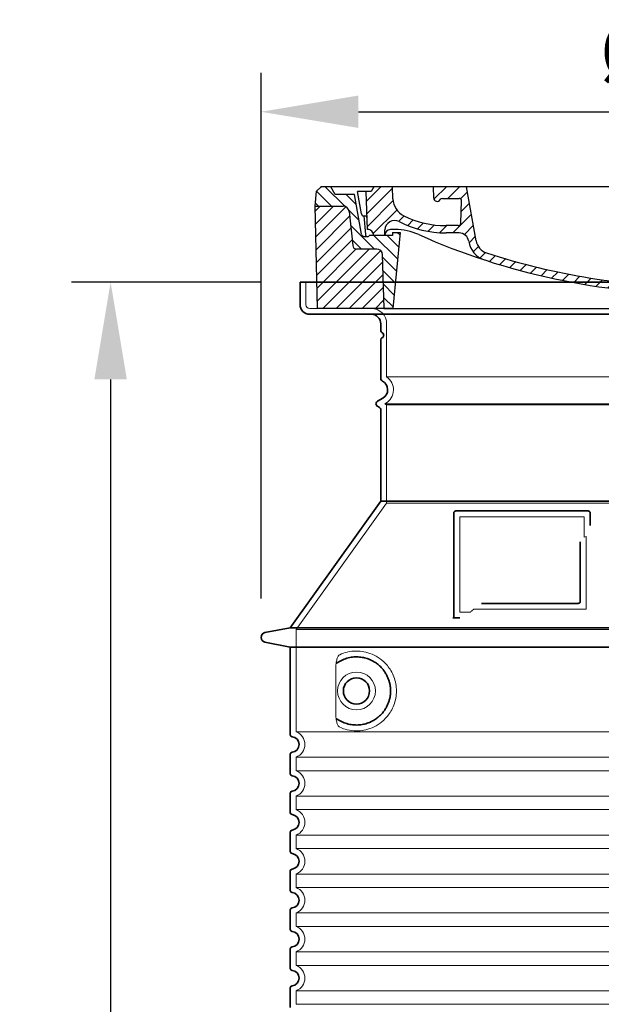
# Model space of a CAD drawing. Units: millimetres. Extents: x 237472 to 338833, y 178716 to 202957.
# Drawn here: x 241289 to 241887, y 200417 to 201428 of the extents above; entities that cross this region are included whole.
import ezdxf

# ---------------------------------------------------------------- set-up
doc = ezdxf.new("R2010")
doc.units = ezdxf.units.MM
for name, pattern in [('AM_DIN_G_W050x2', [6.875, 4.75, -0.875, 0.375, -0.875]), ('AM_ISO08W050', [18, 12, -1.5, 3, -1.5]), ('DASHED', [0])]:
    doc.linetypes.add(name, pattern=pattern)
doc.layers.get('DEFPOINTS').update_dxf_attribs({"color": 250})
for name, color, linetype, lineweight in [('AM_5', 3, 'Continuous', 25), ('AM_7', 4, 'AM_ISO08W050', 25), ('AM_8', 1, 'Continuous', 25), ('Skrytá (ISO)', 1, 'DASHED', 18), ('Viditelná (ISO)', 7, 'Continuous', 35)]:
    doc.layers.add(name, color=color, linetype=linetype, lineweight=lineweight)
doc.layers.add('PUNKTE', color=1, linetype='Continuous')
doc.styles.get("Standard").update_dxf_attribs({"font": 'ISOCP.SHX'})
doc.dimstyles.new('VARIABEL-ST', dxfattribs={"dimscale": 40, "dimtxt": 7, "dimasz": 2.5, "dimexe": 1, "dimexo": 1, "dimgap": 0.6, "dimtad": 1, "dimdsep": 46, "dimtxsty": 'Standard', "dimcen": 0, "dimclrd": 256, "dimclre": 256, "dimclrt": 5, "dimadec": 0, "dimazin": 0, "dimtp": 0.1, "dimtm": 0.1, "dimtfac": 0.71, "dimtdec": 3, "dimtmove": 0, "dimatfit": 3, "dimfxl": 1, "dimtzin": 0, "dimarcsym": 0})

# ---------------------------------------------------------------- blocks, each defined once
blk = doc.blocks.new('*X668')
at = {"layer": 'AM_8'}
for p, q in [((-339.66, 145.274), (-324.934, 160)), ((-339.206, 132.258), (-312.948, 158.516)), ((-270.19, 147.392), (-257.582, 160)), ((-256.112, 148), (-244.112, 160)), ((-243.222, 147.42), (-236.047, 154.594)), ((322.934, 147.819), (333.212, 158.097)), ((-338.751, 119.242), (-312.269, 145.724)), ((-242.464, 134.707), (-234.028, 143.143)), ((321.643, 133.057), (339.87, 151.285)), ((-332.748, 111.774), (-308.539, 135.983)), ((-251.2, 112.5), (-232.008, 131.692)), ((317.607, 115.551), (339.383, 137.327)), ((-306.735, 124.317), (-301.06, 129.992)), ((-297.323, 120.259), (-291.614, 125.968)), ((-287.49, 116.621), (-281.317, 122.794)), ((285.858, 110.743), (298.346, 123.231)), ((303.9, 115.315), (315.168, 126.583)), ((325.526, 110), (338.895, 123.369)), ((-276.644, 113.997), (-269.965, 120.677)), ((-264.286, 112.885), (-257.171, 120)), ((-239.185, 111.045), (-229.989, 120.241)), ((262.934, 101.289), (276.799, 115.154)), ((-321.052, 110), (-320.989, 110.063)), ((-234.28, 102.479), (-227.97, 108.789)), ((196.794, 102.501), (201.015, 106.723)), ((240.168, 91.994), (253.842, 105.668)), ((-230.155, 93.135), (-224.957, 98.332)), ((-222.85, 86.969), (-217.348, 92.471)), ((196.033, 88.27), (203.588, 95.825)), ((220.212, 85.508), (232.511, 97.807)), ((-213.217, 83.131), (-207.113, 89.235)), ((-203.01, 79.868), (-196.753, 86.125)), ((-192.74, 76.667), (-186.392, 83.015)), ((181.669, 73.906), (192.442, 84.679)), ((200.255, 79.021), (211.881, 90.648)), ((-181.959, 73.978), (-176.032, 79.905)), ((-171.177, 71.289), (-165.146, 77.321)), ((-160.396, 68.601), (-154.151, 74.845)), ((-149.614, 65.912), (-143.157, 72.369)), ((129.465, 62.113), (138.745, 71.393)), ((145.82, 64.998), (156.133, 75.31)), ((163.723, 69.43), (174.287, 79.995)), ((-138.372, 63.684), (-132.162, 69.893)), ((-126.921, 61.665), (-120.593, 67.992)), ((-115.47, 59.645), (-108.976, 66.139)), ((-104.019, 57.625), (-97.359, 64.285)), ((-92.224, 55.95), (-85.62, 62.555)), ((-80.035, 54.668), (-73.32, 61.384)), ((66.74, 53.27), (75.173, 61.702)), ((81.794, 54.853), (90.24, 63.299)), ((96.847, 56.435), (105.978, 65.567)), ((113.11, 59.228), (122.361, 68.48)), ((-67.846, 53.387), (-61.021, 60.213)), ((-55.657, 52.106), (-48.722, 59.041)), ((-43.053, 51.24), (-35.901, 58.391)), ((-29.959, 50.863), (-22.757, 58.065)), ((-16.866, 50.486), (-9.613, 57.739)), ((-3.773, 50.109), (3.727, 57.608)), ((9.873, 50.284), (17.6, 58.011)), ((23.743, 50.683), (31.474, 58.414)), ((37.612, 51.083), (45.347, 58.817)), ((51.687, 51.687), (60.105, 60.105))]:
    blk.add_line(p, q, dxfattribs=at)
blk = doc.blocks.new('701740')
at = {"layer": 'AM_8'}
h = blk.add_hatch(dxfattribs=at)
h.set_pattern_fill('ANSI31', color=256, scale=3, angle=90, style=0)
h.set_pattern_definition([(135, (-11773.946, -11292.978), (-6.735192, -6.735192), [])])
h.paths.add_polyline_path([(-323.2, 65.2), (-321.5, 10), (-312.5, 10), (-305, 88), (-313, 88), (-313, 85), (-337.1, 85, -0.414214), (-338.1, 84), (-338.9, 84), (-342.3, 84, -0.365571), (-344.8, 86.1), (-352, 127), (-371.8, 127), (-376.4, 135), (-386.4, 135), (-390.9, 130.5), (-392.5, 115), (-363.5, 115, -0.383868), (-357.6, 109.6), (-353.9, 74.6, 0.383868), (-349.9, 71), (-329.2, 71, -0.40503)])
h.paths.add_polyline_path([(329.2, 71), (349.9, 71, 0.383868), (353.9, 74.6), (357.6, 109.6, -0.383868), (363.5, 115), (392.5, 115), (390.9, 130.5), (386.4, 135), (376.4, 135), (371.8, 127), (343, 127), (341.6, 86.5, -0.714995), (337.1, 85), (313, 85), (313, 88), (305, 88), (312.5, 10), (321.5, 10), (323.2, 65.2, -0.40503)])
h = blk.add_hatch(dxfattribs=at)
h.set_pattern_fill('ANSI31', color=256, scale=3, style=0)
h.set_pattern_definition([(45, (-11773.946, -11292.978), (-6.735192, 6.735192), [])])
h.paths.add_polyline_path([(-323.2, 65.2, 0.40503), (-329.2, 71), (-349.9, 71, -0.383868), (-353.9, 74.6), (-357.6, 109.6, 0.383868), (-363.5, 115), (-392.5, 115), (-390, 10), (-321.5, 10)])
h.paths.add_polyline_path([(349.9, 71), (329.2, 71, 0.40503), (323.2, 65.2), (321.5, 10), (390, 10), (392.5, 115), (363.5, 115, 0.383868), (357.6, 109.6), (353.9, 74.6, -0.383868)])
for p, q in [((-390.9, 130.5), (-386.4, 135)), ((0, 135), (-386.4, 135)), ((-371.8, 127), (-376.4, 135)), ((-332.1, 135), (-335, 130)), ((-312.6, 122.4), (-313, 135)), ((-270.6, 123.4), (-271, 135)), ((-227.2, 79.5), (-237, 135)), ((0, 135), (386.4, 135)), ((321.6, 107.2), (324, 135)), ((332.1, 135), (335, 130)), ((346, 127), (350.6, 135)), ((371.8, 127), (376.4, 135)), ((390.9, 130.5), (386.4, 135)), ((-392.5, 115), (-390.9, 130.5)), ((-352, 127), (-371.8, 127)), ((-344.8, 86.1), (-352, 127)), ((-345, 107.1), (-349, 130)), ((-335, 130), (-349, 130)), ((-338.6, 91), (-340, 130)), ((-261.8, 123), (-244.6, 123)), ((335, 130), (340, 130)), ((338.6, 91), (340, 130)), ((341.6, 86.4), (343, 127)), ((343, 127), (371.8, 127)), ((392.5, 115), (390.9, 130.5)), ((-390, 10), (-392.5, 115)), ((-392.5, 115), (-363.5, 115)), ((-242.9, 97.4), (-242.1, 120.4)), ((392.5, 115), (363.5, 115)), ((390, 10), (392.5, 115)), ((-357.6, 109.6), (-353.9, 74.6)), ((-342.5, 105), (-341.5, 105)), ((-342.5, 105), (-340.9, 85.8)), ((357.6, 109.6), (353.9, 74.6)), ((-245.4, 95), (-258, 95)), ((-342.3, 84), (-338.9, 84)), ((-338.9, 84), (-338.6, 84)), ((-338.6, 84), (-338.1, 84)), ((-337.1, 85), (-337.1, 85)), ((-313, 85), (-337.1, 85)), ((-321, 85), (-320.8, 90.6)), ((-310.4, 91), (-315, 91)), ((-313, 88), (-313, 85)), ((-313, 88), (-305, 88)), ((-305, 88), (-312.5, 10)), ((-244.6, 87.5), (-258, 87.5)), ((199.4, 81.9), (200, 81.9)), ((200, 81.9), (200.6, 81.9)), ((284.2, 85), (305.2, 85)), ((284.2, 85), (305.2, 85)), ((305, 88), (312.5, 10)), ((305, 88), (313, 88)), ((305, 88), (313, 88)), ((310.4, 91), (315, 91)), ((313, 88), (313, 85)), ((313, 88), (313, 85)), ((313, 85), (337.1, 85)), ((313, 85), (337.1, 85)), ((-329.2, 71), (-349.9, 71)), ((196.9, 79.5), (196.1, 63.5)), ((203.1, 79.5), (203.7, 68.2)), ((329.2, 71), (349.9, 71)), ((-321.5, 10), (-323.2, 65.2)), ((321.5, 10), (323.2, 65.2)), ((-312.5, 10), (-390, 10)), ((-321.5, 10), (0, 10)), ((0, 10), (321.5, 10)), ((321.5, 10), (390, 10))]:
    blk.add_line(p, q)
for centre, radius, start, end in [((-292.6, 123.1), 20, 182, 243.69), ((-267.1, 123.5), 3.54, 182, 329.767), ((-261.8, 120.5), 2.5, 90, 149.767), ((-244.6, 120.5), 2.5, 358, 90), ((-363.5, 109), 6, 5.9992, 90), ((363.5, 109), 6, 90, 174.0008), ((-342.5, 107.5), 2.5, 190, 270), ((-341.5, 102.5), 2.5, 2, 90), ((-258, 193), 98, 243.69, 270), ((327, -2.7), 105, 95.892, 114.109), ((315.6, 107.7), 6, 275.893, 355), ((-310.8, 90.3), 10, 62.792, 178), ((-258, 193), 105.5, 242.792, 270), ((-245.4, 97.5), 2.5, 270, 358), ((0, 728), 695.5, 287.48, 294.109), ((-342.3, 86.5), 2.5, 190, 270), ((-338.9, 86), 2, 184.7582, 270), ((-338.4, 85), 6, 0, 92.001), ((-338.1, 85), 1, 270, 360), ((-315, 85), 6, 90, 180), ((-310.4, 31), 60, 65.994, 90), ((0, 728), 703, 245.993, 270), ((-244.6, 77.5), 10, 8.13, 90), ((0, 728), 703, 270, 294.006), ((199.4, 79.4), 2.5, 89.998, 177.298), ((200.6, 79.4), 2.5, 3.047, 90.002), ((310.4, 31), 60, 90, 114.006), ((315, 85), 6, 0, 90), ((338.4, 85), 6, 87.999, 180), ((339.1, 86.5), 2.5, 216.87, 358), ((339.1, 86.5), 2.5, 216.87, 358), ((-349.9, 75), 4, 185.9992, 270), ((-329.2, 65), 6, 1.8023, 90), ((-211.4, 82.2), 23.5, 188.13, 251.869), ((-211.4, 82.2), 16, 190, 251.869), ((329.2, 65), 6, 90, 178.1977), ((349.9, 75), 4, 270, 354.0008), ((0, 728), 695.5, 251.869, 270), ((192.1, 63.7), 4, 286.132, 357.298), ((207.7, 68.4), 4, 183.047, 287.483), ((0, 728), 695.5, 270, 286.132)]:
    blk.add_arc(centre, radius, start, end)
at = {"layer": 'AM_7', "linetype": 'AM_DIN_G_W050x2'}
for q in [(0, 15), (0, 15), (-15, 0), (15, 0), (0, -15), (0, -15)]:
    blk.add_line((0, 0), q, dxfattribs=at)
at = {"layer": 'PUNKTE'}
for p in [(-386.4, 135), (0, 135), (0, 135), (0, 135), (0, 135), (386.4, 135), (-321.5, 10), (0, 10), (0, 10)]:
    blk.add_point(p, dxfattribs=at)
at = {"layer": 'AM_8'}
blk.add_blockref('*X668', (0, -25), dxfattribs=at)
blk = doc.blocks.new('*D674')
at = {"layer": 'AM_5', "lineweight": -2}
for p, q in [((241537.3, 200833.9), (241537.3, 201373.9)), ((242433.3, 200833.9), (242433.3, 201373.9)), ((241637.3, 201333.9), (242333.3, 201333.9))]:
    blk.add_line(p, q, dxfattribs=at)
at = {"layer": 'AM_5'}
for points in [[(241637.3, 201350.6), (241637.3, 201317.3), (241537.3, 201333.9)], [(242333.3, 201317.3), (242333.3, 201350.6), (242433.3, 201333.9)]]:
    blk.add_solid(points, dxfattribs=at)
at = {"layer": 'DEFPOINTS', "color": 0}
for p in [(242433.3, 201333.9), (241537.3, 200793.9), (242433.3, 200793.9)]:
    blk.add_point(p, dxfattribs=at)
at = {"layer": 'AM_5', "color": 2, "insert": (241983.6, 201387.9), "char_height": 60, "attachment_point": 5}
blk.add_mtext('Ø896', dxfattribs=at)
blk = doc.blocks.new('*D677')
at = {"layer": 'AM_5', "lineweight": -2}
for p, q in [((241537.3, 201158.9), (241342.8, 201158.9)), ((241382.8, 201058.9), (241382.8, 199533.9)), ((241527.3, 199433.9), (241342.8, 199433.9))]:
    blk.add_line(p, q, dxfattribs=at)
at = {"layer": 'AM_5'}
for points in [[(241399.5, 201058.9), (241366.1, 201058.9), (241382.8, 201158.9)], [(241366.1, 199533.9), (241399.5, 199533.9), (241382.8, 199433.9)]]:
    blk.add_solid(points, dxfattribs=at)
at = {"layer": 'DEFPOINTS', "color": 0}
for p in [(241577.3, 201158.9), (241382.8, 199433.9), (241567.3, 199433.9)]:
    blk.add_point(p, dxfattribs=at)
at = {"layer": 'AM_5', "color": 2, "insert": (241328.8, 200296.4), "char_height": 60, "attachment_point": 5, "rotation": 90}
blk.add_mtext('1725', dxfattribs=at)

msp = doc.modelspace()

# ---------------------------------------------------------------- linework, layer by layer
at = {"layer": 'Skrytá (ISO)', "ltscale": 4.378584}
msp.add_line((241583.317, 201135.911), (241583.317, 201158.911), dxfattribs=at)
at = {"layer": 'Skrytá (ISO)', "ltscale": 13.14391}
msp.add_line((241587.317, 201131.911), (242383.317, 201131.911), dxfattribs=at)
at = {"layer": 'Skrytá (ISO)', "ltscale": 13.137691}
msp.add_line((241666.317, 201061.574), (241666.317, 201115.911), dxfattribs=at)
at = {"layer": 'Skrytá (ISO)', "ltscale": 13.097497}
for p, q in [((242304.317, 201061.574), (241666.317, 201061.574)), ((242304.317, 201032.756), (241666.317, 201032.756)), ((242304.317, 200931.986), (241666.317, 200931.986))]:
    msp.add_line(p, q, dxfattribs=at)
at = {"layer": 'Skrytá (ISO)', "ltscale": 0.219729}
msp.add_line((241665.317, 201034.488), (241664.317, 201033.911), dxfattribs=at)
at = {"layer": 'Skrytá (ISO)', "ltscale": 13.179613}
msp.add_line((242306.317, 201033.911), (241664.317, 201033.911), dxfattribs=at)
at = {"layer": 'Skrytá (ISO)', "ltscale": 0.439558}
msp.add_line((241666.317, 201032.756), (241664.317, 201033.911), dxfattribs=at)
at = {"layer": 'Skrytá (ISO)', "ltscale": 12.18212}
msp.add_line((241666.317, 200931.986), (241666.317, 201032.756), dxfattribs=at)
at = {"layer": 'Skrytá (ISO)', "ltscale": 12.882055}
msp.add_line((241666.317, 200931.986), (241573.317, 200801.986), dxfattribs=at)
at = {"layer": 'Skrytá (ISO)', "ltscale": 11.847196}
msp.add_line((241741.317, 200917.911), (241741.317, 200819.911), dxfattribs=at)
at = {"layer": 'Skrytá (ISO)', "ltscale": 12.37911}
msp.add_line((241869.317, 200917.911), (241741.317, 200917.911), dxfattribs=at)
at = {"layer": 'Skrytá (ISO)', "ltscale": 4.010478}
msp.add_line((241869.317, 200896.845), (241869.317, 200917.911), dxfattribs=at)
at = {"layer": 'Skrytá (ISO)', "ltscale": 2.062627}
msp.add_line((241741.317, 200819.911), (241752.152, 200819.911), dxfattribs=at)
at = {"layer": 'Skrytá (ISO)', "ltscale": 12.468955}
msp.add_line((241755.845, 200822.911), (241871.212, 200822.911), dxfattribs=at)
at = {"layer": 'Skrytá (ISO)', "ltscale": 13.039331}
for p, q in [((241573.317, 200801.986), (242397.317, 200801.986)), ((241573.317, 200696.988), (242397.317, 200696.988)), ((242397.317, 200670.834), (241573.317, 200670.834)), ((241573.317, 200656.988), (242397.317, 200656.988)), ((242397.317, 200630.834), (241573.317, 200630.834)), ((241573.317, 200616.988), (242397.317, 200616.988)), ((242397.317, 200590.834), (241573.317, 200590.834)), ((241573.317, 200576.988), (242397.317, 200576.988)), ((242397.317, 200550.834), (241573.317, 200550.834)), ((241573.317, 200536.988), (242397.317, 200536.988)), ((242397.317, 200510.834), (241573.317, 200510.834)), ((241573.317, 200496.988), (242397.317, 200496.988)), ((242397.317, 200470.834), (241573.317, 200470.834)), ((241573.317, 200456.988), (242397.317, 200456.988)), ((242397.317, 200430.834), (241573.317, 200430.834)), ((241573.317, 200416.988), (242397.317, 200416.988))]:
    msp.add_line(p, q, dxfattribs=at)
at = {"layer": 'Skrytá (ISO)', "ltscale": 12.693194}
msp.add_line((241573.317, 200801.986), (241573.317, 200696.988), dxfattribs=at)
at = {"layer": 'Skrytá (ISO)', "ltscale": 12.275962}
msp.add_line((241614.233, 200764.298), (241614.233, 200713.524), dxfattribs=at)
at = {"layer": 'Skrytá (ISO)', "ltscale": 2.635983}
for p, q in [((241573.317, 200670.834), (241573.317, 200656.988)), ((241573.317, 200630.834), (241573.317, 200616.988)), ((241573.317, 200590.834), (241573.317, 200576.988)), ((241573.317, 200550.834), (241573.317, 200536.988)), ((241573.317, 200510.834), (241573.317, 200496.988)), ((241573.317, 200470.834), (241573.317, 200456.988)), ((241573.317, 200430.834), (241573.317, 200416.988))]:
    msp.add_line(p, q, dxfattribs=at)
at = {"layer": 'Skrytá (ISO)', "ltscale": 11.818951}
msp.add_circle((241635.317, 200738.911), 19.45, dxfattribs=at)
at = {"layer": 'Skrytá (ISO)', "ltscale": 1.196077}
msp.add_arc((241587.317, 201135.911), 4, 180, 270, dxfattribs=at)
at = {"layer": 'Skrytá (ISO)', "ltscale": 4.78461}
msp.add_arc((241650.317, 201115.911), 16, 0, 90, dxfattribs=at)
at = {"layer": 'Skrytá (ISO)', "ltscale": 6.154692}
msp.add_arc((241657.317, 201048.345), 16, 300, 55.771134, dxfattribs=at)
at = {"layer": 'Skrytá (ISO)', "ltscale": 0.398348}
msp.add_arc((242028.17, 200559.708), 372.687, 114.907322, 115.229084, dxfattribs=at)
at = {"layer": 'Skrytá (ISO)', "ltscale": 6.426379}
for centre in [(241568.317, 200683.911), (241568.317, 200643.911), (241568.317, 200603.911), (241568.317, 200563.911), (241568.317, 200523.911), (241568.317, 200483.911), (241568.317, 200443.911)]:
    msp.add_arc(centre, 14, 290.924832, 69.075168, dxfattribs=at)
at = {"layer": 'Skrytá (ISO)', "ltscale": 15.091075}
msp.add_rational_spline([(241871.212, 200822.911), (241871.212, 200863.311), (241871.212, 200897.731)], [1.00235786927, 1.00604730413, 1.00391800559], degree=2, dxfattribs=at)
at = {"layer": 'Skrytá (ISO)', "ltscale": 0.905796}
msp.add_rational_spline([(241755.845, 200822.911), (241754.003, 200821.423), (241752.152, 200819.911)], [1.02175351756, 1.02024725223, 1.01872128411], degree=2, dxfattribs=at)
at = {"layer": 'Skrytá (ISO)', "ltscale": 3.049725}
msp.add_open_spline([(241618.199, 200776.167), (241617.617, 200775.899), (241617.07, 200775.363), (241616.071, 200773.848), (241615.629, 200772.854), (241614.844, 200770.349), (241614.54, 200768.784), (241614.279, 200766.185), (241614.233, 200765.228), (241614.233, 200764.298)], degree=3, knots=[-6.24846423, -6.24846423, -6.24846423, -6.24846423, -5.85511112, -5.85511112, -5.44002532, -5.44002532, -4.94371154, -4.94371154, -4.65533527, -4.65533527, -4.65533527, -4.65533527], dxfattribs=at)
at = {"layer": 'Skrytá (ISO)', "ltscale": 13.256505}
msp.add_open_spline([(241618.199, 200701.655), (241620.644, 200700.532), (241623.202, 200699.649), (241628.934, 200698.285), (241632.136, 200697.911), (241637.734, 200697.911), (241640.329, 200698.126), (241645.71, 200699.156), (241648.497, 200699.97), (241654.063, 200702.323), (241656.842, 200703.861), (241662.167, 200707.751), (241664.713, 200710.101), (241668.26, 200714.425), (241669.496, 200716.157), (241671.764, 200720.001), (241672.795, 200722.113), (241674.502, 200726.611), (241675.179, 200729.002), (241676.087, 200733.911), (241676.317, 200736.428), (241676.317, 200738.911), (241676.317, 200741.394), (241676.087, 200743.911), (241675.179, 200748.82), (241674.502, 200751.211), (241672.795, 200755.709), (241671.764, 200757.821), (241669.496, 200761.665), (241668.26, 200763.397), (241664.713, 200767.721), (241662.167, 200770.071), (241656.842, 200773.961), (241654.063, 200775.499), (241648.497, 200777.852), (241645.71, 200778.666), (241640.329, 200779.696), (241637.734, 200779.911), (241632.136, 200779.911), (241628.934, 200779.537), (241623.202, 200778.173), (241620.644, 200777.29), (241618.199, 200776.167)], degree=3, knots=[26.23399886, 26.23399886, 26.23399886, 26.23399886, 27.75664058, 27.75664058, 29.5653789, 29.5653789, 30.93990775, 30.93990775, 32.3144366, 32.3144366, 33.68896544, 33.68896544, 35.06349429, 35.06349429, 35.80850404, 35.80850404, 36.55351379, 36.55351379, 37.29852354, 37.29852354, 38.04353329, 38.04353329, 38.04353329, 38.78854304, 38.78854304, 39.53355279, 39.53355279, 40.27856254, 40.27856254, 41.02357229, 41.02357229, 42.39810114, 42.39810114, 43.77262999, 43.77262999, 45.14715884, 45.14715884, 46.52168768, 46.52168768, 48.330426, 48.330426, 49.85306772, 49.85306772, 49.85306772, 49.85306772], dxfattribs=at)
at = {"layer": 'Skrytá (ISO)'}
for points, knots in [([(241614.884, 200767.327), (241614.884, 200767.327), (241614.884, 200767.327), (241614.884, 200767.327), (241614.884, 200767.327), (241614.884, 200767.327), (241614.884, 200767.327)], [0.9999975503285, 0.9999975503285, 0.9999975503285, 0.9999975503285, 1, 1, 1, 1.0000079699151, 1.0000079699151, 1.0000079699151, 1.0000079699151]), ([(241614.884, 200710.495), (241614.884, 200710.495), (241614.884, 200710.495), (241614.884, 200710.495), (241614.884, 200710.495), (241614.884, 200710.495), (241614.884, 200710.495)], [0, 0, 0, 0, 0.0000024437833, 0.0000024437833, 0.0000024437833, 0.0000103945029, 0.0000103945029, 0.0000103945029, 0.0000103945029])]:
    msp.add_open_spline(points, degree=3, knots=knots, dxfattribs=at)
at = {"layer": 'Skrytá (ISO)', "ltscale": 3.049721}
msp.add_open_spline([(241614.233, 200713.524), (241614.233, 200712.538), (241614.285, 200711.523), (241614.562, 200708.921), (241614.861, 200707.415), (241615.649, 200704.905), (241616.116, 200703.877), (241617.127, 200702.402), (241617.65, 200701.907), (241618.199, 200701.655)], degree=3, knots=[-1.55093529, -1.55093529, -1.55093529, -1.55093529, -1.25809966, -1.25809966, -0.79412607, -0.79412607, -0.37082669, -0.37082669, 0, 0, 0, 0], dxfattribs=at)
at = {"layer": 'Viditelná (ISO)'}
for p, q in [((242393.317, 201158.911), (241577.317, 201158.911)), ((241577.317, 201135.911), (241577.317, 201158.911)), ((241587.317, 201125.911), (242383.317, 201125.911)), ((241660.317, 201108.911), (241660.317, 201115.911)), ((241660.317, 201059.877), (241660.317, 201099.746)), ((241662.317, 201039.684), (241656.817, 201036.509)), ((241658.817, 201030.158), (241656.817, 201031.313)), ((241660.317, 200933.911), (241660.317, 201027.56)), ((241660.317, 200933.911), (241567.317, 200803.911)), ((242310.317, 200933.911), (241660.317, 200933.911)), ((241735.317, 200921.911), (241735.317, 200813.911)), ((241873.317, 200923.911), (241737.317, 200923.911)), ((241875.317, 200908.94), (241875.317, 200921.911)), ((241763.852, 200828.911), (241863.212, 200828.911)), ((241735.317, 200813.911), (241737.317, 200813.911)), ((241737.317, 200813.911), (241739.152, 200813.911)), ((241567.317, 200803.911), (241541.354, 200798.817)), ((241567.317, 200803.911), (242403.317, 200803.911)), ((241567.317, 200783.911), (241541.354, 200789.005)), ((241567.317, 200783.911), (242403.317, 200783.911)), ((241567.317, 200783.911), (241567.317, 200693.861)), ((241567.317, 200673.961), (241567.317, 200653.861)), ((241567.317, 200633.961), (241567.317, 200613.861)), ((241567.317, 200593.961), (241567.317, 200573.861)), ((241567.317, 200553.961), (241567.317, 200533.861)), ((241567.317, 200513.961), (241567.317, 200493.861)), ((241567.317, 200473.961), (241567.317, 200453.861)), ((241567.317, 200433.961), (241567.317, 200413.861))]:
    msp.add_line(p, q, dxfattribs=at)
msp.add_circle((241635.317, 200738.911), 13.45, dxfattribs=at)
for centre, radius, start, end in [((241587.317, 201135.911), 10, 180, 270), ((241650.317, 201115.911), 10, 0, 90), ((241662.317, 201108.911), 2, 180, 246.421822), ((241662.317, 201099.746), 2, 113.578178, 180), ((241660.317, 201104.328), 3, 293.578178, 66.421822), ((241663.317, 201059.877), 3, 180, 242.513574), ((241657.317, 201048.345), 10, 300, 62.513574), ((241658.317, 201033.911), 3, 120, 240), ((241657.317, 201027.56), 3, 0, 60), ((241737.317, 200921.911), 2, 90, 180), ((241873.317, 200921.911), 2, 0, 90), ((241542.317, 200793.911), 5, 101.099735, 258.900265), ((241569.317, 200693.861), 2, 180, 264.26083), ((241568.317, 200683.911), 8, 275.73917, 84.26083), ((241569.317, 200673.961), 2, 95.73917, 180), ((241569.317, 200653.861), 2, 180, 264.26083), ((241568.317, 200643.911), 8, 275.73917, 84.26083), ((241569.317, 200633.961), 2, 95.73917, 180), ((241569.317, 200613.861), 2, 180, 264.26083), ((241568.317, 200603.911), 8, 275.73917, 84.26083), ((241569.317, 200593.961), 2, 95.73917, 180), ((241569.317, 200573.861), 2, 180, 264.26083), ((241568.317, 200563.911), 8, 275.73917, 84.26083), ((241569.317, 200553.961), 2, 95.73917, 180), ((241569.317, 200533.861), 2, 180, 264.26083), ((241568.317, 200523.911), 8, 275.73917, 84.26083), ((241569.317, 200513.961), 2, 95.73917, 180), ((241569.317, 200493.861), 2, 180, 264.26083), ((241568.317, 200483.911), 8, 275.73917, 84.26083), ((241569.317, 200473.961), 2, 95.73917, 180), ((241569.317, 200453.861), 2, 180, 264.26083), ((241568.317, 200443.911), 8, 275.73917, 84.26083), ((241569.317, 200433.961), 2, 95.73917, 180)]:
    msp.add_arc(centre, radius, start, end, dxfattribs=at)
for centre, major_axis, ratio, start_param, end_param in [((241613.727, 200768.934), (1.158, -1.605), 0.84997202, 6.28163527, 6.28164236), ((241613.713, 200708.866), (1.169, 1.629), 0.84997205, 6.28260711, 6.28261486)]:
    msp.add_ellipse(centre, major_axis=major_axis, ratio=ratio, start_param=start_param, end_param=end_param, dxfattribs=at)
for points, knots in [([(241865.212, 200892.199), (241865.212, 200887.482), (241865.212, 200882.616), (241865.212, 200877.526), (241865.212, 200877.493), (241865.212, 200877.459), (241865.212, 200877.425), (241865.212, 200872.303), (241865.212, 200866.955), (241865.212, 200861.602), (241865.212, 200861.598), (241865.212, 200861.594), (241865.212, 200861.59), (241865.212, 200856.233), (241865.212, 200850.873), (241865.212, 200845.735), (241865.212, 200845.71), (241865.212, 200845.684), (241865.212, 200845.659), (241865.212, 200840.548), (241865.212, 200835.656), (241865.212, 200830.911)], [0, 0, 0, 0, 0.24836024, 0.24836024, 0.24836024, 0.25, 0.25, 0.25, 0.49980066, 0.49980066, 0.49980066, 0.5, 0.5, 0.5, 0.75, 0.75, 0.75, 0.75123708, 0.75123708, 0.75123708, 1, 1, 1, 1]), ([(241865.212, 200830.911), (241865.212, 200830.884), (241865.212, 200830.856), (241865.211, 200830.829), (241865.209, 200830.783), (241865.205, 200830.738), (241865.2, 200830.693), (241865.197, 200830.662), (241865.193, 200830.632), (241865.188, 200830.603), (241865.182, 200830.562), (241865.175, 200830.523), (241865.166, 200830.484), (241865.159, 200830.451), (241865.151, 200830.419), (241865.143, 200830.387), (241865.133, 200830.353), (241865.123, 200830.319), (241865.112, 200830.285), (241865.101, 200830.251), (241865.089, 200830.218), (241865.076, 200830.184), (241865.064, 200830.156), (241865.053, 200830.127), (241865.04, 200830.099), (241865.024, 200830.064), (241865.008, 200830.029), (241864.991, 200829.995), (241864.978, 200829.972), (241864.966, 200829.948), (241864.953, 200829.925), (241864.932, 200829.89), (241864.911, 200829.855), (241864.889, 200829.821), (241864.877, 200829.802), (241864.865, 200829.784), (241864.852, 200829.766), (241864.827, 200829.73), (241864.802, 200829.696), (241864.776, 200829.664), (241864.764, 200829.649), (241864.753, 200829.635), (241864.741, 200829.621), (241864.712, 200829.587), (241864.683, 200829.554), (241864.653, 200829.523), (241864.643, 200829.513), (241864.632, 200829.503), (241864.622, 200829.492), (241864.59, 200829.46), (241864.556, 200829.429), (241864.523, 200829.4), (241864.515, 200829.393), (241864.507, 200829.386), (241864.498, 200829.379), (241864.462, 200829.349), (241864.426, 200829.321), (241864.389, 200829.294), (241864.383, 200829.29), (241864.377, 200829.285), (241864.371, 200829.281), (241864.332, 200829.253), (241864.293, 200829.227), (241864.253, 200829.203), (241864.249, 200829.201), (241864.245, 200829.198), (241864.242, 200829.196), (241864.199, 200829.171), (241864.157, 200829.147), (241864.114, 200829.126), (241864.068, 200829.102), (241864.021, 200829.081), (241863.973, 200829.061), (241863.927, 200829.042), (241863.879, 200829.025), (241863.831, 200829.009), (241863.827, 200829.008), (241863.824, 200829.007), (241863.82, 200829.006), (241863.775, 200828.991), (241863.73, 200828.978), (241863.683, 200828.967), (241863.677, 200828.966), (241863.67, 200828.964), (241863.664, 200828.963), (241863.62, 200828.952), (241863.575, 200828.944), (241863.53, 200828.936), (241863.521, 200828.935), (241863.511, 200828.933), (241863.502, 200828.932), (241863.459, 200828.926), (241863.417, 200828.921), (241863.374, 200828.918), (241863.361, 200828.916), (241863.349, 200828.916), (241863.336, 200828.915), (241863.295, 200828.912), (241863.254, 200828.911), (241863.212, 200828.911)], [0.000000033, 0.000000033, 0.000000033, 0.000000033, 0.020582957, 0.020582957, 0.020582957, 0.055555556, 0.055555556, 0.055555556, 0.079150623, 0.079150623, 0.079150623, 0.111111111, 0.111111111, 0.111111111, 0.13771823, 0.13771823, 0.13771823, 0.166666667, 0.166666667, 0.166666667, 0.196267344, 0.196267344, 0.196267344, 0.222222222, 0.222222222, 0.222222222, 0.254834113, 0.254834113, 0.254834113, 0.277777778, 0.277777778, 0.277777778, 0.313402459, 0.313402459, 0.313402459, 0.333333333, 0.333333333, 0.333333333, 0.371958089, 0.371958089, 0.371958089, 0.388888889, 0.388888889, 0.388888889, 0.430518354, 0.430518354, 0.430518354, 0.444444444, 0.444444444, 0.444444444, 0.489075276, 0.489075276, 0.489075276, 0.5, 0.5, 0.5, 0.547630863, 0.547630863, 0.547630863, 0.555555556, 0.555555556, 0.555555556, 0.606188981, 0.606188981, 0.606188981, 0.611111111, 0.611111111, 0.611111111, 0.664757295, 0.664757295, 0.664757295, 0.722222222, 0.722222222, 0.722222222, 0.777777778, 0.777777778, 0.777777778, 0.781889191, 0.781889191, 0.781889191, 0.833333333, 0.833333333, 0.833333333, 0.84043702, 0.84043702, 0.84043702, 0.888888889, 0.888888889, 0.888888889, 0.899040429, 0.899040429, 0.899040429, 0.944444444, 0.944444444, 0.944444444, 0.957540946, 0.957540946, 0.957540946, 1, 1, 1, 1]), ([(241735.317, 200813.911), (241735.317, 200813.911), (241735.295, 200813.911), (241735.206, 200813.911), (241735.138, 200813.911), (241734.96, 200813.911), (241734.852, 200813.911), (241734.602, 200813.911), (241734.466, 200813.911), (241734.31, 200813.911)], [0, 0, 0, 0, 0.06912402, 0.06912402, 0.138658639, 0.138658639, 0.204359741, 0.204359741, 0.263386624, 0.263386624, 0.263386624, 0.263386624]), ([(241741.517, 200813.911), (241741.223, 200813.911), (241740.86, 200813.911), (241740.033, 200813.911), (241739.589, 200813.911), (241739.152, 200813.911)], [0, 0, 0, 0, 0.109572415, 0.109572415, 0.221920696, 0.221920696, 0.221920696, 0.221920696]), ([(241614.884, 200710.495), (241615.648, 200709.945), (241616.437, 200709.424), (241617.254, 200708.932), (241617.28, 200708.916), (241617.305, 200708.901), (241617.331, 200708.886), (241618.151, 200708.395), (241618.998, 200707.933), (241619.867, 200707.505), (241619.894, 200707.492), (241619.92, 200707.479), (241619.947, 200707.466), (241620.818, 200707.04), (241621.712, 200706.649), (241622.62, 200706.295), (241622.647, 200706.284), (241622.674, 200706.274), (241622.701, 200706.264), (241623.611, 200705.912), (241624.536, 200705.599), (241625.467, 200705.325), (241625.494, 200705.318), (241625.52, 200705.31), (241625.547, 200705.302), (241626.479, 200705.031), (241627.418, 200704.8), (241628.359, 200704.609), (241628.385, 200704.604), (241628.411, 200704.599), (241628.437, 200704.594), (241629.379, 200704.405), (241630.324, 200704.256), (241631.265, 200704.146), (241631.29, 200704.143), (241631.315, 200704.14), (241631.34, 200704.138), (241632.282, 200704.03), (241633.219, 200703.962), (241634.147, 200703.931), (241634.171, 200703.93), (241634.195, 200703.929), (241634.219, 200703.928), (241635.148, 200703.899), (241636.069, 200703.907), (241636.979, 200703.95), (241637.001, 200703.952), (241637.024, 200703.953), (241637.046, 200703.954), (241637.956, 200703.999), (241638.854, 200704.079), (241639.736, 200704.191), (241639.757, 200704.194), (241639.778, 200704.197), (241639.799, 200704.199), (241640.682, 200704.313), (241641.548, 200704.459), (241642.397, 200704.635), (241642.416, 200704.639), (241642.435, 200704.643), (241642.455, 200704.647), (241643.304, 200704.823), (241644.135, 200705.03), (241644.947, 200705.262), (241644.964, 200705.267), (241644.982, 200705.272), (241645, 200705.277), (241645.812, 200705.511), (241646.604, 200705.771), (241647.375, 200706.054), (241647.391, 200706.06), (241647.407, 200706.066), (241647.424, 200706.072), (241648.195, 200706.356), (241648.945, 200706.663), (241649.673, 200706.991), (241649.687, 200706.997), (241649.702, 200707.004), (241649.717, 200707.011), (241650.444, 200707.339), (241651.15, 200707.688), (241651.834, 200708.053), (241651.847, 200708.06), (241651.86, 200708.067), (241651.873, 200708.074), (241652.556, 200708.441), (241653.217, 200708.826), (241653.857, 200709.225), (241653.869, 200709.232), (241653.88, 200709.24), (241653.892, 200709.247), (241654.531, 200709.647), (241655.149, 200710.063), (241655.744, 200710.491), (241655.754, 200710.498), (241655.765, 200710.505), (241655.775, 200710.513), (241656.369, 200710.941), (241656.941, 200711.381), (241657.491, 200711.831), (241657.5, 200711.839), (241657.509, 200711.846), (241657.517, 200711.853), (241658.067, 200712.304), (241658.595, 200712.765), (241659.102, 200713.235), (241659.11, 200713.242), (241659.117, 200713.249), (241659.125, 200713.256), (241659.632, 200713.727), (241660.117, 200714.205), (241660.582, 200714.69), (241660.589, 200714.697), (241660.595, 200714.704), (241660.602, 200714.711), (241661.067, 200715.196), (241661.511, 200715.688), (241661.935, 200716.185), (241661.941, 200716.192), (241661.946, 200716.198), (241661.952, 200716.205), (241662.376, 200716.703), (241662.78, 200717.205), (241663.165, 200717.711), (241663.17, 200717.717), (241663.175, 200717.724), (241663.18, 200717.73), (241663.565, 200718.236), (241663.931, 200718.746), (241664.279, 200719.259), (241664.283, 200719.265), (241664.287, 200719.271), (241664.291, 200719.277), (241664.639, 200719.79), (241664.968, 200720.306), (241665.281, 200720.823), (241665.284, 200720.829), (241665.287, 200720.834), (241665.291, 200720.84), (241665.603, 200721.358), (241665.898, 200721.877), (241666.176, 200722.398), (241666.179, 200722.403), (241666.182, 200722.408), (241666.184, 200722.413), (241666.463, 200722.934), (241666.725, 200723.456), (241666.971, 200723.978), (241666.973, 200723.983), (241666.976, 200723.988), (241666.978, 200723.992), (241667.224, 200724.515), (241667.455, 200725.038), (241667.671, 200725.562), (241667.673, 200725.566), (241667.674, 200725.57), (241667.676, 200725.574), (241667.892, 200726.098), (241668.093, 200726.621), (241668.279, 200727.144), (241668.281, 200727.148), (241668.282, 200727.152), (241668.283, 200727.155), (241668.47, 200727.679), (241668.643, 200728.203), (241668.802, 200728.725), (241668.803, 200728.729), (241668.804, 200728.732), (241668.805, 200728.735), (241668.964, 200729.258), (241669.109, 200729.781), (241669.242, 200730.303), (241669.375, 200730.828), (241669.495, 200731.352), (241669.602, 200731.876), (241669.71, 200732.4), (241669.805, 200732.923), (241669.887, 200733.445), (241669.97, 200733.967), (241670.04, 200734.489), (241670.099, 200735.01), (241670.157, 200735.531), (241670.204, 200736.052), (241670.238, 200736.572), (241670.273, 200737.092), (241670.296, 200737.612), (241670.308, 200738.131), (241670.319, 200738.651), (241670.319, 200739.17), (241670.308, 200739.69), (241670.296, 200740.209), (241670.273, 200740.728), (241670.238, 200741.248), (241670.204, 200741.768), (241670.157, 200742.288), (241670.099, 200742.808), (241670.041, 200743.329), (241669.97, 200743.85), (241669.888, 200744.372), (241669.806, 200744.894), (241669.711, 200745.416), (241669.604, 200745.939), (241669.496, 200746.463), (241669.377, 200746.986), (241669.244, 200747.511), (241669.111, 200748.036), (241668.964, 200748.561), (241668.805, 200749.087), (241668.804, 200749.09), (241668.803, 200749.093), (241668.802, 200749.097), (241668.643, 200749.619), (241668.47, 200750.143), (241668.283, 200750.667), (241668.282, 200750.67), (241668.281, 200750.674), (241668.279, 200750.677), (241668.093, 200751.201), (241667.892, 200751.724), (241667.676, 200752.248), (241667.674, 200752.252), (241667.673, 200752.256), (241667.671, 200752.26), (241667.455, 200752.783), (241667.224, 200753.307), (241666.978, 200753.83), (241666.976, 200753.834), (241666.973, 200753.839), (241666.971, 200753.844), (241666.725, 200754.366), (241666.463, 200754.888), (241666.184, 200755.409), (241666.182, 200755.414), (241666.179, 200755.419), (241666.176, 200755.424), (241665.898, 200755.945), (241665.603, 200756.464), (241665.291, 200756.982), (241665.287, 200756.988), (241665.284, 200756.993), (241665.281, 200756.999), (241664.968, 200757.516), (241664.639, 200758.032), (241664.291, 200758.545), (241664.287, 200758.551), (241664.283, 200758.557), (241664.279, 200758.563), (241663.931, 200759.076), (241663.565, 200759.586), (241663.18, 200760.092), (241663.175, 200760.098), (241663.17, 200760.105), (241663.165, 200760.111), (241662.78, 200760.617), (241662.376, 200761.119), (241661.952, 200761.617), (241661.946, 200761.623), (241661.941, 200761.63), (241661.935, 200761.637), (241661.511, 200762.134), (241661.067, 200762.626), (241660.602, 200763.111), (241660.595, 200763.118), (241660.589, 200763.125), (241660.582, 200763.132), (241660.117, 200763.617), (241659.632, 200764.095), (241659.125, 200764.566), (241659.117, 200764.573), (241659.11, 200764.58), (241659.102, 200764.587), (241658.595, 200765.057), (241658.067, 200765.518), (241657.517, 200765.969), (241657.509, 200765.976), (241657.5, 200765.983), (241657.491, 200765.991), (241656.941, 200766.441), (241656.369, 200766.881), (241655.775, 200767.309), (241655.765, 200767.317), (241655.754, 200767.324), (241655.744, 200767.331), (241655.149, 200767.759), (241654.531, 200768.175), (241653.892, 200768.575), (241653.88, 200768.582), (241653.869, 200768.59), (241653.857, 200768.597), (241653.217, 200768.996), (241652.556, 200769.381), (241651.873, 200769.748), (241651.86, 200769.755), (241651.847, 200769.762), (241651.834, 200769.768), (241651.15, 200770.134), (241650.444, 200770.483), (241649.717, 200770.811), (241649.702, 200770.818), (241649.687, 200770.825), (241649.673, 200770.831), (241648.945, 200771.159), (241648.195, 200771.466), (241647.424, 200771.75), (241647.407, 200771.756), (241647.391, 200771.762), (241647.375, 200771.768), (241646.604, 200772.051), (241645.812, 200772.311), (241645, 200772.545), (241644.982, 200772.55), (241644.964, 200772.555), (241644.947, 200772.56), (241644.135, 200772.792), (241643.304, 200772.999), (241642.455, 200773.175), (241642.435, 200773.179), (241642.416, 200773.183), (241642.397, 200773.187), (241641.548, 200773.363), (241640.682, 200773.509), (241639.799, 200773.623), (241639.778, 200773.625), (241639.757, 200773.628), (241639.736, 200773.631), (241638.854, 200773.743), (241637.956, 200773.823), (241637.046, 200773.868), (241637.024, 200773.869), (241637.001, 200773.87), (241636.979, 200773.872), (241636.069, 200773.915), (241635.148, 200773.923), (241634.219, 200773.894), (241634.195, 200773.893), (241634.171, 200773.892), (241634.147, 200773.891), (241633.219, 200773.86), (241632.282, 200773.792), (241631.34, 200773.684), (241631.315, 200773.682), (241631.29, 200773.679), (241631.265, 200773.676), (241630.324, 200773.566), (241629.379, 200773.417), (241628.437, 200773.228), (241628.411, 200773.223), (241628.385, 200773.218), (241628.359, 200773.212), (241627.418, 200773.022), (241626.479, 200772.791), (241625.547, 200772.52), (241625.52, 200772.512), (241625.494, 200772.504), (241625.467, 200772.497), (241624.536, 200772.223), (241623.611, 200771.91), (241622.701, 200771.558), (241622.674, 200771.548), (241622.647, 200771.537), (241622.62, 200771.527), (241621.712, 200771.173), (241620.818, 200770.782), (241619.947, 200770.356), (241619.92, 200770.343), (241619.894, 200770.33), (241619.867, 200770.317), (241618.998, 200769.889), (241618.151, 200769.427), (241617.331, 200768.936), (241617.305, 200768.921), (241617.28, 200768.905), (241617.254, 200768.89), (241616.437, 200768.398), (241615.648, 200767.877), (241614.884, 200767.327)], [0, 0, 0, 0, 0.01404953, 0.01404953, 0.01404953, 0.01449275, 0.01449275, 0.01449275, 0.02855631, 0.02855631, 0.02855631, 0.02898551, 0.02898551, 0.02898551, 0.04306236, 0.04306236, 0.04306236, 0.04347826, 0.04347826, 0.04347826, 0.05756797, 0.05756797, 0.05756797, 0.05797101, 0.05797101, 0.05797101, 0.07207372, 0.07207372, 0.07207372, 0.07246377, 0.07246377, 0.07246377, 0.08657973, 0.08657973, 0.08657973, 0.08695652, 0.08695652, 0.08695652, 0.10108544, 0.10108544, 0.10108544, 0.10144928, 0.10144928, 0.10144928, 0.11559145, 0.11559145, 0.11559145, 0.11594203, 0.11594203, 0.11594203, 0.13009735, 0.13009735, 0.13009735, 0.13043478, 0.13043478, 0.13043478, 0.1446032, 0.1446032, 0.1446032, 0.14492754, 0.14492754, 0.14492754, 0.1591092, 0.1591092, 0.1591092, 0.15942029, 0.15942029, 0.15942029, 0.17361517, 0.17361517, 0.17361517, 0.17391304, 0.17391304, 0.17391304, 0.18812111, 0.18812111, 0.18812111, 0.1884058, 0.1884058, 0.1884058, 0.202627, 0.202627, 0.202627, 0.20289855, 0.20289855, 0.20289855, 0.21713311, 0.21713311, 0.21713311, 0.2173913, 0.2173913, 0.2173913, 0.2316391, 0.2316391, 0.2316391, 0.23188406, 0.23188406, 0.23188406, 0.24614495, 0.24614495, 0.24614495, 0.24637681, 0.24637681, 0.24637681, 0.26065102, 0.26065102, 0.26065102, 0.26086957, 0.26086957, 0.26086957, 0.27515702, 0.27515702, 0.27515702, 0.27536232, 0.27536232, 0.27536232, 0.28966301, 0.28966301, 0.28966301, 0.28985507, 0.28985507, 0.28985507, 0.304169, 0.304169, 0.304169, 0.30434783, 0.30434783, 0.30434783, 0.31867501, 0.31867501, 0.31867501, 0.31884058, 0.31884058, 0.31884058, 0.33318101, 0.33318101, 0.33318101, 0.33333333, 0.33333333, 0.33333333, 0.347687, 0.347687, 0.347687, 0.34782609, 0.34782609, 0.34782609, 0.36219302, 0.36219302, 0.36219302, 0.36231884, 0.36231884, 0.36231884, 0.37669901, 0.37669901, 0.37669901, 0.37681159, 0.37681159, 0.37681159, 0.39120501, 0.39120501, 0.39120501, 0.39130435, 0.39130435, 0.39130435, 0.40571102, 0.40571102, 0.40571102, 0.4057971, 0.4057971, 0.4057971, 0.42021702, 0.42021702, 0.42021702, 0.43472301, 0.43472301, 0.43472301, 0.44922902, 0.44922902, 0.44922902, 0.46373501, 0.46373501, 0.46373501, 0.47824101, 0.47824101, 0.47824101, 0.49274701, 0.49274701, 0.49274701, 0.50724638, 0.50724638, 0.50724638, 0.52173913, 0.52173913, 0.52173913, 0.53623188, 0.53623188, 0.53623188, 0.55072464, 0.55072464, 0.55072464, 0.56521739, 0.56521739, 0.56521739, 0.57971014, 0.57971014, 0.57971014, 0.5942029, 0.5942029, 0.5942029, 0.59428899, 0.59428899, 0.59428899, 0.60869565, 0.60869565, 0.60869565, 0.608795, 0.608795, 0.608795, 0.62318841, 0.62318841, 0.62318841, 0.623301, 0.623301, 0.623301, 0.63768116, 0.63768116, 0.63768116, 0.637807, 0.637807, 0.637807, 0.65217391, 0.65217391, 0.65217391, 0.65231301, 0.65231301, 0.65231301, 0.66666667, 0.66666667, 0.66666667, 0.66681901, 0.66681901, 0.66681901, 0.68115942, 0.68115942, 0.68115942, 0.68132501, 0.68132501, 0.68132501, 0.69565217, 0.69565217, 0.69565217, 0.69583102, 0.69583102, 0.69583102, 0.71014493, 0.71014493, 0.71014493, 0.710337, 0.710337, 0.710337, 0.72463768, 0.72463768, 0.72463768, 0.724843, 0.724843, 0.724843, 0.73913043, 0.73913043, 0.73913043, 0.73934899, 0.73934899, 0.73934899, 0.75362319, 0.75362319, 0.75362319, 0.75385506, 0.75385506, 0.75385506, 0.76811594, 0.76811594, 0.76811594, 0.76836092, 0.76836092, 0.76836092, 0.7826087, 0.7826087, 0.7826087, 0.78286691, 0.78286691, 0.78286691, 0.79710145, 0.79710145, 0.79710145, 0.79737302, 0.79737302, 0.79737302, 0.8115942, 0.8115942, 0.8115942, 0.81187891, 0.81187891, 0.81187891, 0.82608696, 0.82608696, 0.82608696, 0.82638485, 0.82638485, 0.82638485, 0.84057971, 0.84057971, 0.84057971, 0.84089081, 0.84089081, 0.84089081, 0.85507246, 0.85507246, 0.85507246, 0.85539682, 0.85539682, 0.85539682, 0.86956522, 0.86956522, 0.86956522, 0.86990267, 0.86990267, 0.86990267, 0.88405797, 0.88405797, 0.88405797, 0.88440857, 0.88440857, 0.88440857, 0.89855072, 0.89855072, 0.89855072, 0.89891457, 0.89891457, 0.89891457, 0.91304348, 0.91304348, 0.91304348, 0.91342029, 0.91342029, 0.91342029, 0.92753623, 0.92753623, 0.92753623, 0.9279263, 0.9279263, 0.9279263, 0.94202899, 0.94202899, 0.94202899, 0.94243205, 0.94243205, 0.94243205, 0.95652174, 0.95652174, 0.95652174, 0.95693766, 0.95693766, 0.95693766, 0.97101449, 0.97101449, 0.97101449, 0.9714437, 0.9714437, 0.9714437, 0.98550725, 0.98550725, 0.98550725, 0.98595049, 0.98595049, 0.98595049, 1, 1, 1, 1])]:
    msp.add_open_spline(points, degree=3, knots=knots, dxfattribs=at)

# ---------------------------------------------------------------- block references
msp.add_blockref('701740', (241985.317, 201121.911))

# ---------------------------------------------------------------- dimensions: what is measured, and where the dimension line sits
at = {"layer": 'AM_5'}
dim = msp.add_linear_dim(base=(242433.317, 201333.94), p1=(241537.317, 200793.911), p2=(242433.317, 200793.911), text='Ø<>', dimstyle='VARIABEL-ST', override={"dimtxt": 1.5, "dimtoh": 1, "dimdec": 0, "dimpost": '<>', "dimclrt": 2, "dimtofl": 0, "dimatfit": 0}, dxfattribs=at)
dim.commit()
dim.dimension.update_dxf_attribs({"geometry": '*D674', "text_midpoint": (241983.646, 201333.94), "dimtype": 160})
dim = msp.add_linear_dim(base=(241382.814, 199433.911), p1=(241577.317, 201158.911), p2=(241567.317, 199433.911), angle=90, dimstyle='VARIABEL-ST', override={"dimtxt": 1.5, "dimtoh": 1, "dimdec": 0, "dimpost": '<>', "dimclrt": 2, "dimtofl": 0, "dimatfit": 0}, dxfattribs=at)
dim.commit()
dim.dimension.update_dxf_attribs({"geometry": '*D677', "text_midpoint": (241328.814, 200296.411)})

doc.saveas('drawing.dxf')
